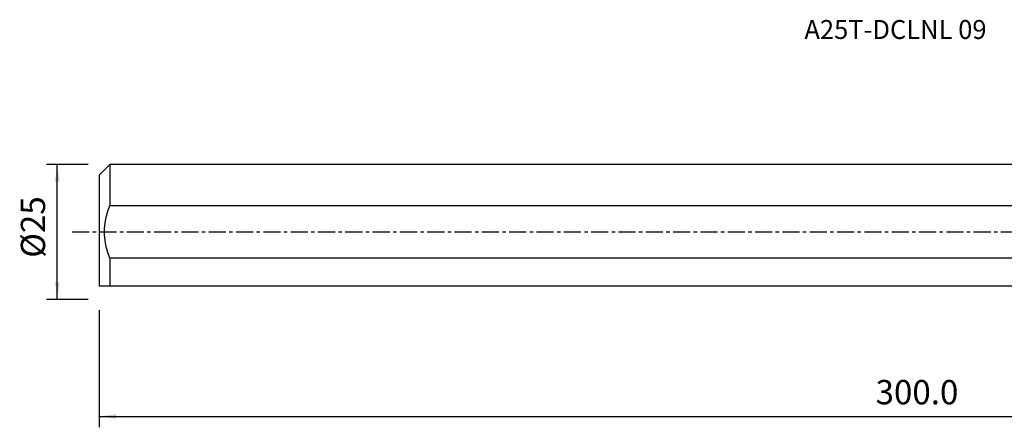
# Model space of a CAD drawing. Extents: x -216 to 138, y -36 to 40.
# Drawn here: x -216 to -34, y -36 to 39 of the extents above; entities that cross this region are included whole.
import ezdxf
from ezdxf.enums import TextEntityAlignment as Align

# ---------------------------------------------------------------- set-up
doc = ezdxf.new("R2010")
doc.units = 0
doc.header["$MEASUREMENT"] = 0
doc.linetypes.add('CENTER', pattern=[5.059896, 3.162435, -0.632487, 0.632487, -0.632487])
doc.layers.get('0').update_dxf_attribs({"linetype": 'CONTINUOUS'})
for name, color, linetype in [('SK1', 4, 'CONTINUOUS'), ('SK2', 7, 'CONTINUOUS'), ('SK4', 2, 'CENTER'), ('SK6', 5, 'CONTINUOUS')]:
    doc.layers.add(name, color=color, linetype=linetype)
doc.styles.add('SANDVIK_STYLE', font='simplex.shx', dxfattribs={"height": 3})
doc.styles.get("Standard").update_dxf_attribs({"font": 'simplex.shx'})
doc.dimstyles.new('SANDVIK_DIM', dxfattribs={"dimscale": 0, "dimtxt": 4.5, "dimasz": 4.57, "dimexe": 5, "dimexo": 0, "dimgap": 2.3, "dimtad": 1, "dimdsep": 46, "dimtxsty": 'SANDVIK_STYLE', "dimcen": 0.09, "dimclrd": 256, "dimclre": 256, "dimclrt": 256, "dimadec": 0, "dimazin": 0, "dimtfac": 1, "dimtofl": 0, "dimtmove": 2, "dimatfit": 3, "dimfxl": 1, "dimtolj": 1, "dimtzin": 0, "dimarcsym": 0})

# ---------------------------------------------------------------- blocks, each defined once
blk = doc.blocks.new('*D2')
for p, q in [((-201.32, -14.49125), (-201.32, -36.15)), ((99.93, -18.9), (99.93, -36.15)), ((-201.32, -34.15), (99.93, -34.15))]:
    blk.add_line(p, q)
for points in [[(-201.32, -34.15), (-198.145, -33.732003), (-198.145, -34.567997)], [(99.93, -34.15), (96.755, -34.567997), (96.755, -33.732003)]]:
    blk.add_solid(points)
blk.add_text('300.0', height=4.5).set_placement((-57.510132, -31.9))
blk = doc.blocks.new('*D3')
for p, q in [((-203.32, 12.49125), (-211.07, 12.49125)), ((-209.07, -12.49125), (-209.07, 12.49125)), ((-203.32, -12.49125), (-211.07, -12.49125))]:
    blk.add_line(p, q)
for points in [[(-209.07, 12.49125), (-208.652003, 9.31625), (-209.487997, 9.31625)], [(-209.07, -12.49125), (-209.487997, -9.31625), (-208.652003, -9.31625)]]:
    blk.add_solid(points)
blk.add_text('%%c25', height=4.5, rotation=90).set_placement((-211.32, -4.784211))

msp = doc.modelspace()

# ---------------------------------------------------------------- linework, layer by layer
at = {"layer": 'SK1'}
for p, q in [((-199.32, 12.49125), (-201.32, 10.49125)), ((0, 12.49125), (-199.32, 12.49125)), ((-199.32, 12.49125), (-199.32, 4.87661)), ((-201.32, 10.49125), (-201.32, -10.00875)), ((-199.32, 4.87661), (0, 4.87661)), ((-199.32, -4.87661), (-199.32, -10.00875)), ((0, -4.87661), (-199.32, -4.87661)), ((-199.32, -10.00875), (0, -10.00875))]:
    msp.add_line(p, q, dxfattribs=at)
for points in [[(-199.32, -4.87661, 0), (-199.691592, -3.823948, 0), (-199.984837, -2.753699, 0), (-200.189992, -1.66594, 0), (-200.297318, -0.560748, 0), (-200.297463, 0.557535, 0), (-200.190335, 1.663182, 0), (-199.985234, 2.751719, 0), (-199.691882, 3.822932, 0), (-199.32, 4.87661, 0)], [(-201.32, -10.00875, 0), (-201.106967, -10.00875, 0), (-200.864524, -10.00875, 0), (-200.595781, -10.00875, 0), (-200.303847, -10.00875, 0), (-199.991832, -10.00875, 0), (-199.662846, -10.00875, 0), (-199.32, -10.00875, 0)]]:
    msp.add_polyline3d(points, dxfattribs=at)
at = {"layer": 'SK4'}
msp.add_line((-206.32, 0), (103.492417, 0), dxfattribs=at)

# ---------------------------------------------------------------- texts
at = {"layer": 'SK6', "style": 'SANDVIK_STYLE', "width": 1.045315}
msp.add_text('A25T-DCLNL 09', height=3.5, dxfattribs=at).set_placement((-70.695, 35.695625), (-36.956842, 35.695625), align=Align.FIT)

# ---------------------------------------------------------------- dimensions: what is measured, and where the dimension line sits
at = {"layer": 'SK2'}
dim = msp.add_linear_dim(base=(-209.07, 12.49125), p1=(-203.32, -12.49125), p2=(-203.32, 12.49125), angle=90, text='%%c25', dimstyle='SANDVIK_DIM', dxfattribs=at)
dim.commit()
dim.dimension.update_dxf_attribs({"geometry": '*D3', "text_midpoint": (-211.32, -4.784211)})
dim = msp.add_linear_dim(base=(99.93, -34.15), p1=(-201.32, -14.49125), p2=(99.93, -18.9), text='300.0', dimstyle='SANDVIK_DIM', dxfattribs=at)
dim.commit()
dim.dimension.update_dxf_attribs({"geometry": '*D2', "text_midpoint": (-57.510132, -31.9)})

doc.saveas('drawing.dxf')
